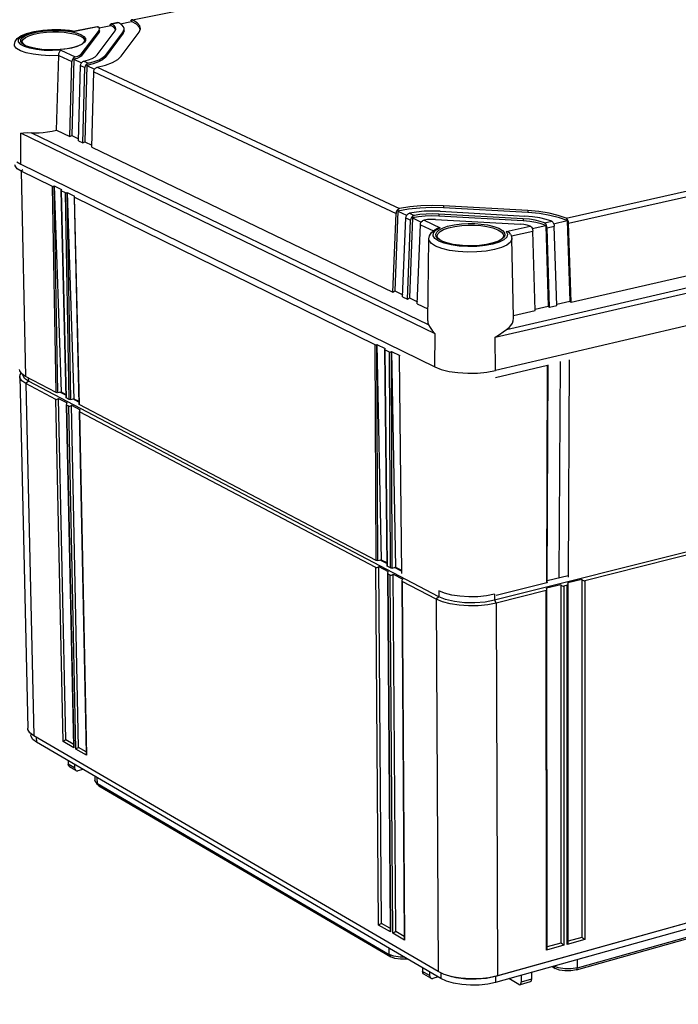
# Model space of a CAD drawing. Extents: x 12 to 202, y 7 to 290.
# Drawn here: x 139 to 170, y 192 to 239 of the extents above; entities that cross this region are included whole.
import ezdxf

# ---------------------------------------------------------------- set-up
doc = ezdxf.new("R2010")
doc.units = 0
doc.header["$LTSCALE"] = 19.36
doc.layers.get('0').update_dxf_attribs({"linetype": 'CONTINUOUS'})
doc.layers.add('EDGEFEAT', color=7, linetype='CONTINUOUS')
doc.styles.get("Standard").update_dxf_attribs({"font": 'ARIAL.TTF'})
doc.dimstyles.new('DIMSTYLE_1', dxfattribs={"dimtxt": 2, "dimasz": 2, "dimexe": 0.18, "dimexo": 0.0625, "dimgap": 0.09, "dimtad": 1, "dimdec": 1, "dimlfac": 5, "dimtxsty": 'STANDARD', "dimblk": '_ARROW_FILLED', "dimblk1": '_ARROW_FILLED', "dimblk2": '_ARROW_FILLED', "dimcen": 0.09, "dimazin": 3, "dimtp": 0.5, "dimtm": 0.5, "dimtfac": 1, "dimtdec": 1, "dimtofl": 0, "dimtmove": 0, "dimatfit": 3, "dimtolj": 1})
doc.dimstyles.new('DIMSTYLE_2', dxfattribs={"dimtxt": 2, "dimasz": 2, "dimexe": 0.18, "dimexo": 0.0625, "dimgap": 0.09, "dimtad": 1, "dimdec": 1, "dimlfac": 5, "dimtxsty": 'STANDARD', "dimblk": '_ARROW_FILLED', "dimblk1": '_ARROW_FILLED', "dimblk2": '_ARROW_FILLED', "dimcen": 0.09, "dimazin": 3, "dimtp": 0.2, "dimtm": 0.2, "dimtfac": 1, "dimtdec": 1, "dimtofl": 0, "dimtmove": 0, "dimatfit": 3, "dimtolj": 1})
doc.dimstyles.new('DIMSTYLE_3', dxfattribs={"dimtxt": 2, "dimasz": 2, "dimexe": 0.18, "dimexo": 0.0625, "dimgap": 0.09, "dimtad": 1, "dimdec": 1, "dimlfac": 5, "dimtxsty": 'STANDARD', "dimblk": '_ARROW_FILLED', "dimblk1": '_ARROW_FILLED', "dimblk2": '_ARROW_FILLED', "dimcen": 0.09, "dimazin": 3, "dimtp": 0.3, "dimtm": 0.3, "dimtfac": 1, "dimtdec": 1, "dimtofl": 0, "dimtmove": 0, "dimatfit": 3, "dimtolj": 1})
doc.dimstyles.new('DIMSTYLE_4', dxfattribs={"dimtxt": 2, "dimasz": 2, "dimexe": 0.18, "dimexo": 0.0625, "dimgap": 0.09, "dimtad": 1, "dimdec": 1, "dimlfac": 5, "dimtxsty": 'STANDARD', "dimblk": '_ARROW_FILLED', "dimblk1": '_ARROW_FILLED', "dimblk2": '_ARROW_FILLED', "dimcen": 0.09, "dimazin": 3, "dimtp": 0.1, "dimtm": 0.1, "dimtfac": 1, "dimtdec": 1, "dimtofl": 0, "dimtmove": 0, "dimatfit": 3, "dimtolj": 1})

# ---------------------------------------------------------------- blocks, each defined once
blk = doc.blocks.new('_ARROW_FILLED')
at = {"color": 0, "linetype": 'BYBLOCK'}
blk.add_solid([(0, 0), (-1, 0.2), (-1, -0.2)], dxfattribs=at)
blk = doc.blocks.new('*D')
at = {"color": 2, "linetype": 'CONTINUOUS'}
for p, q in [((53.5, 238.7), (53.5, 253.475)), ((53.5, 253.475), (53.5, 235.7)), ((57.5, 238.7), (49, 238.7)), ((50, 238.7), (50, 220.05)), ((57.5, 238.7), (52.5, 238.7)), ((53.5, 227.7), (53.5, 235.7)), ((57.5, 232.7), (52.5, 232.7)), ((53.5, 232.7), (53.5, 227.7)), ((53.5, 221.7), (53.5, 226.7)), ((53.5, 226.7), (53.5, 211.55)), ((104.5, 206.7), (104.5, 222.232)), ((104.5, 222.232), (104.5, 204)), ((57.5, 221.7), (52.5, 221.7)), ((50, 201.4), (50, 220.05)), ((96, 217.1), (96, 194.8)), ((98, 216.8), (98, 194.8)), ((53.5, 186.339), (53.5, 211.55)), ((99.55, 206.7), (105.5, 206.7)), ((96.25, 204.3), (96.25, 191.3)), ((97.75, 204.3), (97.75, 191.3)), ((104.5, 196.3), (104.5, 204)), ((57.5, 201.4), (49, 201.4)), ((57.5, 201.4), (52.5, 201.4)), ((53.5, 201.4), (53.5, 186.339)), ((96.572, 201.3), (105.5, 201.3)), ((104.5, 201.3), (104.5, 196.3)), ((96, 195.8), (77.482, 195.8)), ((77.482, 195.8), (97, 195.8)), ((103, 195.8), (97, 195.8)), ((98, 195.8), (103, 195.8)), ((96.25, 192.3), (78.348, 192.3)), ((78.348, 192.3), (97, 192.3)), ((102.75, 192.3), (97, 192.3)), ((97.75, 192.3), (102.75, 192.3)), ((57.5, 140), (42, 140)), ((43, 140), (43, 120)), ((59.5, 138), (45.5, 138)), ((46.5, 138), (46.5, 120)), ((76.15, 135), (49, 135)), ((50, 135), (50, 120)), ((65.5, 132), (52.5, 132)), ((53.5, 132), (53.5, 120)), ((135.8, 110.42), (135.8, 129.023)), ((135.8, 129.023), (135.8, 110)), ((43, 100), (43, 120)), ((46.5, 102), (46.5, 120)), ((50, 105), (50, 120)), ((53.5, 108), (53.5, 120)), ((64, 117.15), (64, 90)), ((94, 117.15), (94, 90)), ((140.5, 110.42), (134.8, 110.42)), ((135.8, 104.58), (135.8, 110)), ((140.5, 109.58), (134.8, 109.58)), ((135.8, 109.58), (135.8, 104.58)), ((65.5, 108), (52.5, 108)), ((144, 107.7), (144, 93.5)), ((144, 107.7), (144, 90)), ((67, 106.5), (67, 93.5)), ((91, 106.5), (91, 93.5)), ((142.4, 106.9), (142.4, 93.5)), ((142.4, 106.746), (142.4, 86.5)), ((178, 106.9), (178, 93.5)), ((178.7, 106.9), (178.7, 93.5)), ((178, 105.611), (178, 86.5)), ((178, 105.611), (178, 90)), ((76.15, 105), (49, 105)), ((59.5, 102), (45.5, 102)), ((61, 100.5), (61, 86.5)), ((97, 100.5), (97, 86.5)), ((57.5, 100), (42, 100)), ((59, 98.5), (59, 83)), ((99, 98.5), (99, 83)), ((67, 94.5), (79, 94.5)), ((91, 94.5), (79, 94.5)), ((142.4, 94.5), (128.78, 94.5)), ((128.78, 94.5), (143.2, 94.5)), ((149, 94.5), (143.2, 94.5)), ((144, 94.5), (149, 94.5)), ((178, 94.5), (173, 94.5)), ((173, 94.5), (178.35, 94.5)), ((195.044, 94.5), (178.35, 94.5)), ((178.7, 94.5), (195.044, 94.5)), ((64, 91), (79, 91)), ((94, 91), (79, 91)), ((144, 91), (161, 91)), ((178, 91), (161, 91)), ((161, 91), (195.029, 91)), ((61, 87.5), (79, 87.5)), ((97, 87.5), (79, 87.5)), ((142.4, 87.5), (160.2, 87.5)), ((178, 87.5), (160.2, 87.5)), ((160.2, 87.5), (194.997, 87.5)), ((59, 84), (79, 84)), ((99, 84), (79, 84))]:
    blk.add_line(p, q, dxfattribs=at)
at = {"color": 2, "linetype": 'CONTINUOUS', "xscale": 2, "yscale": 2, "zscale": 2}
for p, rotation in [((53.5, 238.7), 270), ((50, 238.7), 90), ((53.5, 232.7), 90), ((53.5, 221.7), 270), ((104.5, 206.7), 270), ((50, 201.4), 270), ((53.5, 201.4), 90), ((104.5, 201.3), 90), ((98, 195.8), 180), ((97.75, 192.3), 180), ((43, 140), 90), ((46.5, 138), 90), ((50, 135), 90), ((53.5, 132), 90), ((135.8, 110.42), 270), ((53.5, 108), 270), ((135.8, 109.58), 90), ((50, 105), 270), ((46.5, 102), 270), ((43, 100), 270), ((67, 94.5), 180), ((144, 94.5), 180), ((178.7, 94.5), 180), ((64, 91), 180), ((144, 91), 180), ((61, 87.5), 180), ((142.4, 87.5), 180), ((59, 84), 180)]:
    blk.add_blockref('_ARROW_FILLED', p, dxfattribs=dict(at, rotation=rotation))
for p in [(96, 195.8), (96.25, 192.3), (91, 94.5), (142.4, 94.5), (178, 94.5), (94, 91), (178, 91), (97, 87.5), (178, 87.5), (99, 84)]:
    blk.add_blockref('_ARROW_FILLED', p, dxfattribs=at)
at = {"color": 2, "linetype": 'CONTINUOUS'}
for s, p in [('[1.18]', (53, 246.493)), ('30', (53, 241.386)), ('[7.34]', (49.5, 221.054)), ('[1.06]', (104, 215.251)), ('186.5', (49.5, 212.065)), ('27', (104, 210.143)), ('[4]', (53, 195.328)), ('101.5', (53, 186.339)), ('[0.17]', (135.3, 122.042)), ('[7.87]', (42.5, 119.84)), ('[7.09]', (46, 119.84)), ('[5.91]', (49.5, 119.84)), ('[4.72]', (53, 119.84)), ('%%c4.2', (135.3, 113.494)), ('200', (42.5, 113.178)), ('180', (46, 113.178)), ('150', (49.5, 113.178)), ('120', (53, 113.178))]:
    blk.add_text(s, height=2, rotation=90, dxfattribs=at).set_placement(p)
for s, p in [('%%c10', (77.482, 196.3)), ('[0.39]', (85.257, 196.3)), ('%%c7.5', (78.348, 192.8)), ('[0.3]', (86.896, 192.8)), ('120', (72.178, 95)), ('[4.72]', (78.84, 95)), ('8', (128.78, 95)), ('[0.32]', (132.334, 95)), ('3.5', (182.181, 95)), ('[0.14]', (188.062, 95)), ('150', (72.178, 91.5)), ('[5.91]', (78.84, 91.5)), ('170', (181.386, 91.5)), ('[6.69]', (188.048, 91.5)), ('180', (72.178, 88)), ('[7.09]', (78.84, 88)), ('178', (181.354, 88)), ('[7.01]', (188.015, 88)), ('[7.87]', (78.84, 84.5)), ('200', (72.178, 84.5))]:
    blk.add_text(s, height=2, dxfattribs=at).set_placement(p)

msp = doc.modelspace()

# ---------------------------------------------------------------- linework, layer by layer
at = {"color": 7, "linetype": 'CONTINUOUS'}
for p, q in [((144.102, 239.439), (165.053, 243.685)), ((142.507, 239.053), (143.063, 239.166)), ((143.201, 239.086), (143.063, 239.166)), ((143.283, 238.998), (143.201, 239.086)), ((143.291, 238.969), (143.283, 238.998)), ((143.513, 239.257), (144.058, 239.368)), ((144.472, 238.979), (144.443, 239.074)), ((142.498, 238.949), (141.626, 237.794)), ((142.499, 238.855), (141.628, 237.7)), ((142.4, 237.753), (143.265, 238.908)), ((142.498, 238.949), (142.499, 238.855)), ((142.519, 238.909), (142.499, 238.855)), ((142.519, 238.909), (142.518, 238.949)), ((143.648, 238.888), (142.787, 237.732)), ((143.65, 238.794), (142.788, 237.637)), ((143.561, 237.69), (144.416, 238.847)), ((143.648, 238.888), (143.65, 238.794)), ((141.626, 237.794), (141.628, 237.7)), ((142.787, 237.732), (142.788, 237.637)), ((141.276, 237.545), (141.179, 233.878)), ((141.276, 237.545), (141.648, 237.371)), ((141.908, 237.249), (141.81, 233.575)), ((141.908, 237.249), (142.282, 237.074)), ((164.942, 229.913), (186.623, 234.771)), ((165.063, 229.67), (186.742, 234.537)), ((140.451, 234.14), (141.09, 233.832)), ((141.09, 233.832), (141.179, 233.878)), ((141.179, 233.878), (141.512, 233.718)), ((141.51, 233.63), (141.72, 233.529)), ((141.72, 233.529), (141.81, 233.575)), ((141.81, 233.575), (142.144, 233.414)), ((142.142, 233.326), (156.624, 226.359)), ((138.551, 232.619), (138.739, 232.497)), ((138.739, 232.497), (158.633, 222.758)), ((138.826, 232.234), (138.747, 232.166)), ((138.747, 232.166), (138.967, 222.295)), ((161.535, 224.181), (191.331, 231.086)), ((162.088, 224.56), (190.656, 231.17)), ((159.056, 230.502), (159.056, 230.403)), ((163.108, 230.274), (159.056, 230.502)), ((165.182, 225.863), (186.798, 230.844)), ((156.865, 230.249), (156.717, 226.408)), ((156.865, 230.249), (157.282, 230.053)), ((158.821, 230.108), (158.822, 230.009)), ((162.885, 229.879), (158.821, 230.108)), ((162.885, 229.779), (158.822, 230.009)), ((158.9, 230.24), (162.959, 230.011)), ((163.108, 230.175), (159.056, 230.403)), ((163.108, 230.274), (163.108, 230.175)), ((157.566, 229.92), (157.416, 226.072)), ((157.566, 229.92), (157.986, 229.724)), ((158.664, 229.844), (162.735, 229.614)), ((191.314, 229.554), (161.556, 222.584)), ((162.885, 229.879), (162.885, 229.779)), ((163.314, 229.412), (163.966, 229.558)), ((163.966, 229.558), (164.09, 225.684)), ((164.348, 229.644), (164.997, 229.789)), ((164.997, 229.789), (165.118, 225.921)), ((158.294, 224.979), (158.344, 228.915)), ((162.423, 225.132), (162.344, 228.929)), ((156.624, 226.359), (156.717, 226.408)), ((156.717, 226.408), (157.094, 226.227)), ((157.09, 226.135), (157.324, 226.023)), ((157.324, 226.023), (157.416, 226.072)), ((157.416, 226.072), (157.796, 225.889)), ((157.792, 225.798), (158.301, 225.553)), ((164.494, 225.777), (165.118, 225.921)), ((165.118, 225.921), (165.182, 225.863)), ((162.421, 225.226), (163.466, 225.467)), ((163.464, 225.54), (164.09, 225.684)), ((164.09, 225.684), (164.154, 225.626)), ((164.154, 225.626), (164.497, 225.705)), ((138.684, 222.292), (139.066, 205.397)), ((138.967, 222.295), (138.781, 222.424)), ((138.904, 222.207), (138.828, 222.375)), ((139.097, 222.066), (138.904, 222.207)), ((139.097, 222.066), (138.975, 221.959)), ((138.975, 221.959), (139.353, 205.031)), ((139.094, 222.229), (139.097, 222.066)), ((158.822, 211.71), (139.097, 222.066)), ((140.897, 221.395), (140.611, 221.545)), ((140.668, 221.558), (140.896, 221.438)), ((141.522, 221.068), (141.235, 221.218)), ((141.291, 221.231), (141.521, 221.111)), ((190.982, 218.948), (161.5, 211.54)), ((156.333, 213.305), (156.004, 213.478)), ((156.062, 213.492), (156.333, 213.35)), ((157.027, 212.942), (156.695, 213.116)), ((156.753, 213.13), (157.026, 212.987)), ((165.046, 212.721), (164.044, 212.47)), ((158.822, 211.71), (158.694, 211.594)), ((158.694, 211.594), (158.791, 193.692)), ((158.821, 212.002), (158.822, 211.71)), ((161.499, 211.831), (161.5, 211.54)), ((161.5, 211.54), (161.589, 211.409)), ((161.589, 211.409), (161.642, 193.49)), ((139.353, 205.031), (139.169, 205.173)), ((139.216, 205.137), (139.217, 205.057)), ((158.791, 193.692), (139.353, 205.031)), ((139.478, 204.958), (139.483, 204.718)), ((139.483, 204.718), (139.313, 204.849)), ((158.921, 193.363), (139.483, 204.718)), ((142.288, 203.08), (142.296, 202.88)), ((190.594, 201.568), (161.555, 193.459)), ((190.588, 201.296), (161.556, 193.176)), ((190.687, 201.6), (161.642, 193.49)), ((159.091, 193.554), (158.791, 193.692)), ((158.919, 193.633), (158.921, 193.363)), ((159.147, 193.534), (159.091, 193.554)), ((161.642, 193.49), (161.555, 193.459)), ((161.555, 193.459), (161.556, 193.176))]:
    msp.add_line(p, q, dxfattribs=at)
for points in [[(144.443, 239.074), (144.3, 239.227), (144.058, 239.368)], [(143.698, 238.927), (143.698, 238.909), (143.65, 238.794)], [(141.628, 237.7), (141.556, 237.64), (141.436, 237.587), (141.276, 237.545)], [(142.788, 237.637), (142.665, 237.524), (142.472, 237.419), (142.217, 237.326), (141.908, 237.249)], [(138.747, 232.166), (138.559, 232.287), (138.464, 232.42), (138.454, 232.479)], [(159.056, 230.403), (158.486, 230.417), (157.916, 230.395), (157.369, 230.338), (156.865, 230.249)], [(158.822, 230.009), (158.495, 230.017), (158.169, 230.004), (157.855, 229.972), (157.566, 229.92)], [(164.997, 229.789), (164.623, 229.929), (164.172, 230.043), (163.661, 230.125), (163.108, 230.175)], [(163.966, 229.558), (163.752, 229.638), (163.494, 229.703), (163.201, 229.751), (162.885, 229.779)], [(138.781, 222.424), (138.687, 222.566), (138.677, 222.628)], [(138.684, 222.292), (138.698, 222.376), (138.757, 222.46)], [(158.633, 222.758), (158.939, 222.639), (159.319, 222.546), (159.749, 222.485), (160.215, 222.457), (160.684, 222.465), (161.141, 222.508), (161.556, 222.584)], [(138.975, 221.959), (138.788, 222.088), (138.695, 222.23), (138.684, 222.292)], [(161.589, 211.409), (161.177, 211.329), (160.727, 211.283), (160.26, 211.275), (159.801, 211.304), (159.373, 211.369), (158.997, 211.468), (158.694, 211.594)], [(161.499, 211.831), (161.118, 211.757), (160.702, 211.715), (160.27, 211.707), (159.845, 211.734), (159.449, 211.795), (159.102, 211.885), (158.821, 212.002)], [(161.5, 211.54), (161.052, 211.456), (160.559, 211.417), (160.056, 211.424), (159.578, 211.479), (159.157, 211.577), (158.822, 211.71)], [(139.169, 205.173), (139.076, 205.328), (139.066, 205.397)], [(139.313, 204.849), (139.227, 204.993), (139.218, 205.057)], [(161.556, 193.176), (161.181, 193.095), (160.771, 193.049), (160.346, 193.04), (159.929, 193.07), (159.539, 193.136), (159.197, 193.236), (158.921, 193.363)], [(161.642, 193.49), (161.237, 193.402), (160.793, 193.352), (160.334, 193.343), (159.882, 193.375), (159.46, 193.446), (159.147, 193.534)], [(161.555, 193.459), (161.114, 193.367), (160.629, 193.324), (160.134, 193.333), (159.663, 193.392), (159.248, 193.5)]]:
    msp.add_lwpolyline(points, dxfattribs=at)
at = {"layer": 'EDGEFEAT', "color": 7, "linetype": 'CONTINUOUS'}
for p, q in [((142.44, 239.102), (141.335, 238.879)), ((142.408, 239.108), (141.339, 238.892)), ((142.426, 239.108), (142.44, 239.102)), ((142.497, 239.054), (142.44, 239.102)), ((142.517, 239.003), (142.497, 239.054)), ((142.498, 238.949), (142.517, 239.003)), ((143.033, 239.214), (143.014, 239.168)), ((143.062, 239.24), (143.033, 239.214)), ((143.072, 239.243), (143.062, 239.24)), ((143.062, 239.24), (143.063, 239.166)), ((143.106, 239.237), (143.091, 239.243)), ((143.404, 239.31), (143.104, 239.249)), ((143.439, 239.305), (143.106, 239.237)), ((143.221, 239.161), (143.106, 239.237)), ((143.302, 238.994), (143.303, 239.015)), ((143.423, 239.31), (143.439, 239.305)), ((144.028, 239.415), (144.009, 239.37)), ((144.056, 239.441), (144.028, 239.415)), ((144.067, 239.445), (144.056, 239.441)), ((144.056, 239.441), (144.058, 239.368)), ((144.102, 239.439), (144.086, 239.445)), ((144.416, 238.847), (144.481, 239.001)), ((144.481, 239.001), (144.483, 239.032)), ((141.098, 238.807), (141.361, 238.747)), ((141.129, 238.877), (141.403, 238.815)), ((141.34, 238.892), (141.335, 238.879)), ((141.361, 238.747), (141.569, 238.672)), ((141.403, 238.815), (141.618, 238.738)), ((143.265, 238.908), (143.302, 238.994)), ((138.907, 238.161), (138.726, 238.263)), ((138.793, 238.381), (138.793, 238.383)), ((138.793, 238.381), (138.811, 238.329)), ((138.811, 238.329), (138.889, 238.254)), ((138.965, 238.199), (138.818, 238.29)), ((138.889, 238.254), (138.991, 238.196)), ((139.167, 238.076), (138.907, 238.161)), ((139.179, 238.121), (138.965, 238.199)), ((140.451, 234.14), (140.557, 237.728)), ((140.558, 237.735), (140.557, 237.728)), ((140.558, 237.735), (141.185, 237.441)), ((140.651, 237.981), (141.347, 237.656)), ((141.274, 237.619), (141.276, 237.545)), ((141.09, 233.832), (141.185, 237.441)), ((141.51, 233.63), (141.606, 237.244)), ((141.606, 237.244), (141.817, 237.145)), ((141.649, 237.373), (141.695, 237.422)), ((141.72, 233.529), (141.817, 237.145)), ((141.744, 237.45), (141.769, 237.458)), ((141.769, 237.458), (141.981, 237.36)), ((141.907, 237.323), (141.908, 237.249)), ((142.283, 237.076), (142.33, 237.125)), ((142.379, 237.154), (142.404, 237.162)), ((142.404, 237.162), (156.942, 230.365)), ((142.142, 233.326), (142.24, 236.947)), ((142.24, 236.947), (156.77, 230.139)), ((138.739, 232.497), (138.729, 234)), ((158.648, 224.35), (138.729, 234)), ((158.338, 224.78), (139.234, 234.017)), ((140.251, 231.427), (138.747, 232.166)), ((140.431, 221.527), (140.251, 231.427)), ((140.332, 231.455), (140.668, 221.558)), ((140.512, 221.522), (140.332, 231.455)), ((140.332, 231.455), (140.692, 231.279)), ((140.665, 231.234), (140.9, 221.287)), ((140.665, 231.234), (140.674, 231.22)), ((140.674, 231.22), (140.909, 221.277)), ((140.879, 231.119), (140.674, 231.22)), ((141.054, 221.2), (140.879, 231.119)), ((140.961, 231.147), (141.291, 221.231)), ((141.136, 221.195), (140.961, 231.147)), ((140.961, 231.147), (141.322, 230.97)), ((141.295, 230.925), (141.525, 220.959)), ((141.295, 230.925), (141.304, 230.911)), ((141.304, 230.911), (141.534, 220.949)), ((155.766, 223.814), (141.304, 230.911)), ((156.624, 226.359), (156.77, 230.139)), ((156.864, 230.327), (156.865, 230.249)), ((157.283, 230.056), (157.332, 230.108)), ((157.411, 230.146), (157.645, 230.036)), ((157.09, 226.135), (157.237, 229.92)), ((157.237, 229.92), (157.472, 229.81)), ((157.324, 226.023), (157.472, 229.81)), ((157.566, 229.998), (157.566, 229.92)), ((157.792, 225.798), (157.941, 229.59)), ((157.941, 229.59), (158.571, 229.295)), ((157.987, 229.726), (158.036, 229.779)), ((158.117, 229.816), (158.898, 229.45)), ((163.909, 229.682), (164.254, 229.759)), ((163.965, 229.636), (163.966, 229.558)), ((164.366, 229.588), (164.376, 229.516)), ((164.997, 229.868), (164.997, 229.789)), ((165.182, 225.863), (165.063, 229.67)), ((158.691, 229.331), (158.898, 229.45)), ((162.072, 229.27), (163.218, 229.527)), ((162.279, 229.143), (162.313, 229.077)), ((162.313, 229.077), (162.344, 228.93)), ((162.317, 229.054), (163.342, 229.284)), ((163.332, 229.356), (163.342, 229.284)), ((163.466, 225.467), (163.342, 229.284)), ((164.032, 229.439), (164.376, 229.516)), ((164.154, 225.626), (164.032, 229.439)), ((164.497, 225.705), (164.376, 229.516)), ((158.74, 229.046), (158.74, 229.048)), ((158.965, 228.809), (158.793, 228.913)), ((159.084, 228.702), (158.821, 228.807)), ((158.869, 228.876), (158.992, 228.807)), ((159.206, 228.719), (158.965, 228.809)), ((158.633, 222.758), (158.648, 224.35)), ((161.556, 222.584), (161.535, 224.181)), ((155.816, 213.458), (155.766, 223.814)), ((155.852, 223.843), (156.062, 213.492)), ((155.902, 213.453), (155.852, 223.843)), ((155.852, 223.843), (156.252, 223.647)), ((156.224, 223.601), (156.335, 213.193)), ((156.235, 223.583), (156.345, 213.181)), ((156.463, 223.472), (156.235, 223.583)), ((156.507, 213.096), (156.463, 223.472)), ((156.55, 223.501), (156.753, 213.13)), ((156.593, 213.091), (156.55, 223.501)), ((156.55, 223.501), (156.951, 223.304)), ((156.923, 223.258), (157.028, 212.829)), ((164.662, 223.021), (164.602, 212.634)), ((165.064, 212.65), (165.113, 223.092)), ((164.056, 222.819), (161.557, 222.232)), ((164.017, 212.375), (164.056, 222.819)), ((164.043, 212.394), (164.083, 222.851)), ((140.431, 221.527), (138.967, 222.295)), ((140.418, 221.2), (138.975, 221.959)), ((140.512, 221.522), (140.668, 221.558)), ((140.765, 204.75), (140.418, 221.2)), ((140.896, 204.83), (140.552, 221.245)), ((140.552, 221.245), (140.967, 221.027)), ((140.909, 221.277), (140.9, 221.287)), ((141.054, 221.2), (140.909, 221.277)), ((141.136, 221.195), (141.291, 221.231)), ((140.922, 220.927), (141.261, 204.517)), ((140.936, 220.928), (141.277, 204.452)), ((141.04, 220.873), (140.936, 220.928)), ((141.38, 204.392), (141.04, 220.873)), ((141.511, 204.473), (141.175, 220.918)), ((141.175, 220.918), (141.592, 220.699)), ((141.534, 220.949), (141.525, 220.959)), ((155.816, 213.458), (141.534, 220.949)), ((141.547, 220.599), (141.878, 204.158)), ((141.562, 220.599), (141.894, 204.093)), ((155.796, 213.117), (141.562, 220.599)), ((187.14, 217.836), (165.851, 212.481)), ((155.902, 213.453), (156.062, 213.492)), ((155.933, 195.93), (155.796, 213.117)), ((156.073, 196.013), (155.938, 213.164)), ((155.938, 213.164), (156.399, 212.922)), ((156.507, 213.096), (156.345, 213.181)), ((156.593, 213.091), (156.753, 213.13)), ((156.354, 212.815), (156.482, 195.674)), ((156.486, 212.754), (156.371, 212.815)), ((156.371, 212.815), (156.499, 195.6)), ((156.613, 195.534), (156.486, 212.754)), ((156.754, 195.618), (156.629, 212.801)), ((156.629, 212.801), (157.092, 212.558)), ((165.707, 212.546), (165.029, 212.376)), ((165.707, 212.546), (165.697, 195.34)), ((157.047, 212.45), (157.165, 195.277)), ((158.694, 211.594), (157.064, 212.45)), ((157.064, 212.45), (157.183, 195.203)), ((164.017, 212.375), (161.588, 211.766)), ((164.689, 212.29), (164.009, 212.119)), ((164.026, 212.082), (164.009, 212.119)), ((164.027, 212.066), (164.026, 212.082)), ((164.689, 212.29), (164.694, 195.061)), ((165.004, 212.268), (164.834, 212.225)), ((164.834, 212.225), (164.836, 194.958)), ((165.003, 195.004), (165.004, 212.268)), ((165.046, 212.339), (165.029, 212.376)), ((165.048, 212.322), (165.046, 212.339)), ((165.047, 195.113), (165.048, 212.268)), ((165.851, 212.481), (165.839, 195.237)), ((163.983, 212.011), (161.589, 211.409)), ((163.998, 194.724), (163.983, 212.011)), ((164.042, 194.834), (164.027, 212.011)), ((141.277, 204.452), (140.765, 204.75)), ((141.259, 204.619), (140.896, 204.83)), ((141.876, 204.261), (141.511, 204.473)), ((141.894, 204.093), (141.38, 204.392)), ((141.007, 203.828), (141.015, 203.658)), ((141.313, 203.484), (141.015, 203.658)), ((141.377, 203.363), (141.082, 203.536)), ((141.308, 203.652), (141.313, 203.484)), ((141.717, 203.413), (141.478, 203.352)), ((142.415, 202.73), (142.32, 202.812)), ((142.32, 202.812), (142.4, 202.695)), ((142.485, 202.622), (142.4, 202.696)), ((142.415, 202.73), (142.404, 203.012)), ((142.415, 202.73), (156.448, 194.519)), ((142.485, 202.622), (142.415, 202.73)), ((142.485, 202.622), (156.518, 194.408)), ((165.488, 193.881), (186.431, 199.752)), ((165.44, 193.778), (186.379, 199.65)), ((156.499, 195.6), (155.933, 195.93)), ((156.481, 195.776), (156.073, 196.013)), ((157.183, 195.203), (156.613, 195.534)), ((157.164, 195.379), (156.754, 195.618)), ((164.694, 195.061), (164.042, 194.88)), ((165.839, 195.237), (165.003, 195.004)), ((165.697, 195.34), (165.047, 195.16)), ((156.448, 194.519), (156.441, 194.812)), ((156.673, 194.431), (156.448, 194.519)), ((156.518, 194.408), (156.448, 194.519)), ((164.836, 194.958), (163.998, 194.724)), ((165.488, 193.881), (165.493, 194.277)), ((158.04, 193.878), (158.046, 193.7)), ((158.379, 193.505), (158.046, 193.7)), ((158.443, 193.379), (158.113, 193.573)), ((158.377, 193.681), (158.379, 193.505)), ((163.29, 193.661), (163.281, 193.329)), ((164.271, 193.936), (164.42, 193.85)), ((164.581, 193.873), (164.352, 193.961)), ((164.42, 193.85), (164.352, 193.961)), ((165.44, 193.778), (165.488, 193.881)), ((158.793, 193.438), (158.547, 193.369)), ((162.679, 193.076), (162.196, 193.355)), ((163.217, 193.202), (162.734, 193.066)), ((162.79, 193.522), (162.792, 193.192)), ((163.281, 193.329), (162.792, 193.192))]:
    msp.add_line(p, q, dxfattribs=at)
for points in [[(142.408, 239.108), (142.412, 239.109), (142.426, 239.108)], [(143.091, 239.243), (143.076, 239.244), (143.072, 239.243)], [(143.303, 239.015), (143.288, 239.079), (143.221, 239.161)], [(143.404, 239.31), (143.408, 239.311), (143.423, 239.31)], [(143.697, 239.021), (143.675, 239.104), (143.588, 239.209), (143.439, 239.305)], [(143.648, 238.888), (143.695, 238.996), (143.697, 239.021)], [(144.086, 239.445), (144.071, 239.445), (144.067, 239.445)], [(144.483, 239.032), (144.449, 239.155), (144.321, 239.303), (144.102, 239.439)], [(138.424, 238.251), (138.458, 238.404), (138.567, 238.551), (138.743, 238.675), (139.009, 238.789), (139.376, 238.886), (139.796, 238.949), (140.228, 238.978)], [(138.724, 238.264), (138.63, 238.378), (138.628, 238.497), (138.72, 238.614), (138.899, 238.723), (139.155, 238.818), (139.475, 238.893), (139.84, 238.944), (140.23, 238.969)], [(138.818, 238.29), (138.741, 238.393), (138.74, 238.49), (138.798, 238.578), (138.909, 238.661), (139.079, 238.742), (139.322, 238.818), (139.631, 238.881), (139.958, 238.92), (140.268, 238.936), (140.562, 238.933), (140.846, 238.915), (141.129, 238.877)], [(138.793, 238.383), (138.8, 238.434), (138.857, 238.519), (138.963, 238.599), (139.126, 238.676), (139.36, 238.75), (139.657, 238.81), (139.972, 238.847), (140.27, 238.863), (140.552, 238.861), (140.825, 238.843), (141.098, 238.807)], [(140.228, 238.978), (140.657, 238.974), (141.071, 238.937), (141.34, 238.892)], [(140.23, 238.969), (140.624, 238.966), (141, 238.935), (141.335, 238.879)], [(141.569, 238.672), (141.712, 238.585), (141.788, 238.486), (141.797, 238.436)], [(141.618, 238.738), (141.766, 238.648), (141.846, 238.545), (141.848, 238.448), (141.792, 238.36), (141.683, 238.276)], [(140.557, 237.728), (140.13, 237.718), (139.711, 237.737), (139.321, 237.785), (138.984, 237.859), (138.715, 237.954), (138.529, 238.066), (138.435, 238.19), (138.424, 238.25)], [(138.992, 238.196), (139.154, 238.134), (139.429, 238.067), (139.756, 238.022), (140.115, 238.002), (140.486, 238.008)], [(140.651, 237.981), (140.256, 237.963), (139.862, 237.974), (139.492, 238.012), (139.167, 238.076)], [(141.683, 238.276), (141.514, 238.195), (141.271, 238.118), (140.961, 238.055), (140.632, 238.015), (140.32, 237.999), (140.025, 238.001), (139.739, 238.02), (139.454, 238.058), (139.179, 238.121)], [(140.486, 238.008), (140.849, 238.041), (141.18, 238.1), (141.458, 238.18), (141.66, 238.274), (141.77, 238.367), (141.797, 238.436)], [(140.558, 237.735), (140.567, 237.819), (140.589, 237.892), (140.619, 237.947), (140.651, 237.981)], [(141.274, 237.619), (141.228, 237.57), (141.197, 237.508), (141.185, 237.441)], [(141.347, 237.656), (141.322, 237.648), (141.298, 237.635), (141.274, 237.619)], [(141.347, 237.656), (141.472, 237.696), (141.567, 237.743), (141.626, 237.794)], [(141.769, 237.458), (141.989, 237.519), (142.171, 237.589), (142.31, 237.668), (142.4, 237.753)], [(141.981, 237.36), (142.262, 237.435), (142.496, 237.525), (142.672, 237.625), (142.787, 237.732)], [(142.404, 237.162), (142.809, 237.268), (143.144, 237.395), (143.398, 237.538), (143.561, 237.69)], [(141.606, 237.244), (141.618, 237.311), (141.649, 237.373)], [(141.695, 237.422), (141.719, 237.438), (141.744, 237.45)], [(141.907, 237.323), (141.86, 237.274), (141.829, 237.212), (141.817, 237.145)], [(141.981, 237.36), (141.955, 237.352), (141.93, 237.34), (141.907, 237.323)], [(142.33, 237.125), (142.354, 237.142), (142.379, 237.154)], [(142.24, 236.947), (142.252, 237.014), (142.283, 237.076)], [(138.729, 234), (138.871, 234.013), (139.039, 234.023), (139.234, 234.017)], [(139.234, 234.017), (139.417, 234.008), (139.611, 234.011), (139.815, 234.026), (140.024, 234.052), (140.237, 234.09), (140.451, 234.14)], [(140.251, 231.427), (140.272, 231.425), (140.302, 231.435), (140.332, 231.455)], [(140.692, 231.279), (140.671, 231.254), (140.665, 231.234)], [(140.879, 231.119), (140.9, 231.117), (140.93, 231.127), (140.961, 231.147)], [(141.322, 230.97), (141.301, 230.945), (141.295, 230.925)], [(159.056, 230.502), (158.508, 230.516), (157.961, 230.497), (157.432, 230.446), (156.942, 230.365)], [(156.864, 230.327), (156.816, 230.275), (156.783, 230.209), (156.77, 230.139)], [(156.942, 230.365), (156.915, 230.356), (156.889, 230.344), (156.864, 230.327)], [(157.237, 229.92), (157.251, 229.99), (157.283, 230.056)], [(157.332, 230.108), (157.357, 230.125), (157.383, 230.138), (157.411, 230.146)], [(158.9, 230.24), (158.514, 230.25), (158.129, 230.237), (157.757, 230.202), (157.411, 230.146)], [(157.645, 230.036), (157.618, 230.028), (157.591, 230.015), (157.566, 229.998)], [(158.821, 230.108), (158.518, 230.116), (158.214, 230.107), (157.919, 230.079), (157.645, 230.036)], [(164.254, 229.759), (163.991, 229.85), (163.681, 229.924), (163.333, 229.978), (162.959, 230.011)], [(164.942, 229.913), (164.572, 230.043), (164.132, 230.15), (163.639, 230.227), (163.108, 230.274)], [(157.566, 229.998), (157.518, 229.946), (157.485, 229.881), (157.472, 229.81)], [(157.941, 229.59), (157.955, 229.661), (157.987, 229.726)], [(158.036, 229.779), (158.061, 229.796), (158.088, 229.808), (158.117, 229.816)], [(158.664, 229.844), (158.477, 229.848), (158.291, 229.838), (158.117, 229.816)], [(158.833, 229.337), (159.001, 229.429), (159.249, 229.516), (159.57, 229.588), (159.913, 229.632), (160.242, 229.65), (160.556, 229.648), (160.863, 229.627), (161.171, 229.584), (161.474, 229.513), (161.716, 229.424)], [(158.89, 229.27), (159.053, 229.359), (159.291, 229.443), (159.599, 229.512), (159.929, 229.554), (160.245, 229.572), (160.547, 229.569), (160.842, 229.549), (161.139, 229.508), (161.43, 229.44), (161.664, 229.354)], [(163.218, 229.527), (163.079, 229.567), (162.916, 229.597), (162.735, 229.614)], [(163.909, 229.682), (163.7, 229.753), (163.454, 229.81), (163.179, 229.853), (162.885, 229.879)], [(163.965, 229.636), (163.948, 229.656), (163.929, 229.671), (163.909, 229.682)], [(164.032, 229.439), (164.022, 229.511), (163.999, 229.579), (163.965, 229.636)], [(164.254, 229.759), (164.274, 229.748), (164.292, 229.733), (164.31, 229.714)], [(164.31, 229.714), (164.343, 229.657), (164.366, 229.588)], [(164.997, 229.868), (164.98, 229.887), (164.961, 229.902), (164.942, 229.913)], [(165.063, 229.67), (165.054, 229.742), (165.031, 229.811), (164.997, 229.868)], [(158.344, 228.915), (158.372, 229.057), (158.478, 229.221)], [(158.478, 229.221), (158.647, 229.356), (158.766, 229.421)], [(158.559, 229.064), (158.576, 229.2), (158.691, 229.331)], [(158.821, 228.807), (158.642, 228.93), (158.559, 229.064)], [(158.793, 228.913), (158.694, 229.031), (158.679, 229.141), (158.727, 229.242), (158.833, 229.337)], [(158.74, 229.048), (158.742, 229.082), (158.789, 229.179), (158.89, 229.27)], [(158.766, 229.421), (158.812, 229.438), (158.898, 229.45)], [(158.992, 228.806), (159.193, 228.73), (159.526, 228.65), (159.917, 228.599), (160.338, 228.582), (160.76, 228.601), (161.153, 228.654), (161.489, 228.736), (161.745, 228.841), (161.9, 228.956), (161.947, 229.06)], [(161.664, 229.354), (161.831, 229.255), (161.928, 229.141), (161.947, 229.06)], [(161.716, 229.424), (161.889, 229.321), (161.99, 229.204), (162.008, 229.094), (161.962, 228.993), (161.858, 228.897)], [(162.072, 229.27), (162.132, 229.136), (162.093, 229)], [(162.279, 229.143), (162.227, 229.204), (162.152, 229.249), (162.072, 229.27)], [(163.218, 229.527), (163.239, 229.516), (163.258, 229.501), (163.276, 229.482)], [(163.276, 229.482), (163.309, 229.425), (163.332, 229.356)], [(162.344, 228.929), (162.342, 228.899), (162.272, 228.754), (162.101, 228.617), (161.839, 228.496), (161.499, 228.396), (161.099, 228.324), (160.658, 228.283), (160.202, 228.275), (159.753, 228.301), (159.334, 228.359), (158.969, 228.446), (158.676, 228.558), (158.469, 228.688), (158.36, 228.83), (158.344, 228.915)], [(158.74, 229.046), (158.767, 228.972), (158.869, 228.876)], [(162.093, 229), (161.955, 228.871), (161.727, 228.755), (161.421, 228.659), (161.055, 228.589), (160.648, 228.549), (160.224, 228.54), (159.806, 228.564), (159.419, 228.619), (159.084, 228.702)], [(161.858, 228.897), (161.691, 228.804), (161.443, 228.716), (161.122, 228.644), (160.777, 228.599), (160.445, 228.58), (160.129, 228.583), (159.82, 228.604), (159.51, 228.648), (159.206, 228.719)], [(158.294, 224.979), (158.303, 224.881), (158.338, 224.78)], [(162.088, 224.56), (162.204, 224.653), (162.296, 224.755), (162.364, 224.864), (162.406, 224.98), (162.422, 225.1), (162.423, 225.132)], [(158.338, 224.78), (158.412, 224.65), (158.516, 224.502), (158.648, 224.35)], [(161.535, 224.181), (161.74, 224.313), (161.926, 224.444), (162.088, 224.56)], [(155.766, 223.814), (155.789, 223.811), (155.82, 223.821), (155.852, 223.843)], [(156.252, 223.647), (156.23, 223.62), (156.224, 223.601)], [(156.224, 223.601), (156.225, 223.597), (156.235, 223.583)], [(156.463, 223.472), (156.486, 223.469), (156.517, 223.479), (156.55, 223.501)], [(156.951, 223.304), (156.929, 223.277), (156.923, 223.258)], [(164.056, 222.819), (164.076, 222.831), (164.083, 222.851)], [(140.512, 221.522), (140.483, 221.519), (140.453, 221.521), (140.431, 221.527)], [(140.418, 221.2), (140.442, 221.195), (140.475, 221.201), (140.514, 221.218), (140.552, 221.245)], [(140.967, 221.027), (140.938, 220.995), (140.923, 220.966), (140.921, 220.952)], [(141.136, 221.195), (141.106, 221.192), (141.077, 221.194), (141.054, 221.2)], [(140.921, 220.952), (140.923, 220.942), (140.936, 220.928)], [(141.04, 220.873), (141.065, 220.868), (141.098, 220.874), (141.137, 220.891), (141.175, 220.918)], [(141.592, 220.699), (141.563, 220.667), (141.548, 220.637), (141.546, 220.624)], [(141.546, 220.624), (141.548, 220.614), (141.562, 220.599)], [(155.902, 213.453), (155.871, 213.449), (155.84, 213.451), (155.816, 213.458)], [(155.796, 213.117), (155.822, 213.111), (155.858, 213.117), (155.899, 213.135), (155.938, 213.164)], [(156.345, 213.181), (156.335, 213.191), (156.335, 213.193)], [(156.593, 213.091), (156.562, 213.087), (156.531, 213.089), (156.507, 213.096)], [(156.399, 212.922), (156.369, 212.888), (156.355, 212.856), (156.353, 212.845)], [(156.353, 212.845), (156.356, 212.831), (156.371, 212.815)], [(156.486, 212.754), (156.513, 212.748), (156.549, 212.754), (156.59, 212.772), (156.629, 212.801)], [(157.092, 212.558), (157.062, 212.524), (157.048, 212.492), (157.046, 212.48)], [(165.707, 212.546), (165.739, 212.513), (165.777, 212.49), (165.817, 212.479), (165.851, 212.481)], [(157.046, 212.48), (157.049, 212.467), (157.064, 212.45)], [(163.983, 212.011), (164.01, 212.025), (164.025, 212.05), (164.027, 212.066)], [(164.043, 212.394), (164.038, 212.384), (164.017, 212.375)], [(164.689, 212.29), (164.721, 212.257), (164.759, 212.234), (164.799, 212.223), (164.834, 212.225)], [(165.004, 212.268), (165.03, 212.282), (165.046, 212.306), (165.048, 212.322)], [(140.765, 204.75), (140.786, 204.77), (140.815, 204.793), (140.853, 204.814), (140.896, 204.83)], [(141.277, 204.452), (141.264, 204.492), (141.261, 204.517)], [(141.38, 204.392), (141.4, 204.413), (141.43, 204.435), (141.468, 204.457), (141.511, 204.473)], [(141.894, 204.093), (141.881, 204.134), (141.878, 204.159)], [(141.082, 203.536), (141.068, 203.546), (141.031, 203.594), (141.015, 203.658)], [(141.313, 203.484), (141.327, 203.421), (141.363, 203.373), (141.377, 203.364)], [(141.377, 203.364), (141.416, 203.349), (141.478, 203.352)], [(142.32, 202.812), (142.307, 202.836), (142.296, 202.88)], [(155.933, 195.93), (155.955, 195.951), (155.988, 195.974), (156.028, 195.996), (156.073, 196.013)], [(156.499, 195.6), (156.485, 195.643), (156.482, 195.674)], [(156.613, 195.534), (156.636, 195.555), (156.669, 195.578), (156.709, 195.601), (156.754, 195.618)], [(157.183, 195.203), (157.168, 195.246), (157.165, 195.277)], [(164.836, 194.958), (164.806, 194.982), (164.769, 195.01), (164.73, 195.038), (164.694, 195.061)], [(165.003, 195.004), (165.028, 195.044), (165.043, 195.087), (165.047, 195.114)], [(165.839, 195.237), (165.808, 195.261), (165.772, 195.289), (165.733, 195.317), (165.697, 195.34)], [(163.998, 194.724), (164.022, 194.764), (164.038, 194.807), (164.042, 194.834)], [(157.319, 194.299), (157.269, 194.29), (156.984, 194.288), (156.72, 194.329), (156.518, 194.408)], [(157.168, 194.387), (156.967, 194.385), (156.673, 194.431)], [(158.113, 193.573), (158.098, 193.583), (158.06, 193.633), (158.046, 193.7)], [(165.44, 193.778), (165.178, 193.732), (164.893, 193.729), (164.626, 193.771), (164.42, 193.85)], [(165.488, 193.881), (165.197, 193.83), (164.878, 193.827), (164.581, 193.873)], [(158.379, 193.505), (158.392, 193.438), (158.429, 193.389), (158.443, 193.38)], [(158.443, 193.38), (158.483, 193.365), (158.547, 193.369)], [(162.734, 193.066), (162.76, 193.082), (162.784, 193.127), (162.792, 193.192)], [(163.281, 193.329), (163.271, 193.263), (163.245, 193.218), (163.217, 193.202)], [(162.679, 193.076), (162.723, 193.064), (162.734, 193.066)]]:
    msp.add_lwpolyline(points, dxfattribs=at)

# ---------------------------------------------------------------- dimensions: what is measured, and where the dimension line sits
at = {"color": 2, "linetype": 'CONTINUOUS'}
for base, p1, p2, angle, dimstyle, middle in [((50, 201.4), (57.5, 238.7), (57.5, 201.4), 270, 'DIMSTYLE_1', (48.5, 220.05)), ((53.5, 232.7), (57.5, 238.7), (57.5, 232.7), 270, 'DIMSTYLE_2', (52, 247.43)), ((53.5, 201.4), (57.5, 221.7), (57.5, 201.4), 270, 'DIMSTYLE_3', (52, 192.383)), ((43, 100), (57.5, 140), (57.5, 100), 270, 'DIMSTYLE_1', (41.5, 120)), ((104.5, 201.3), (99.55, 206.7), (96.572, 201.3), 270, 'DIMSTYLE_2', (103, 216.188)), ((53.5, 108), (65.5, 132), (65.5, 108), 270, 'DIMSTYLE_3', (52, 120)), ((142.4, 87.5), (178, 105.611), (142.4, 106.746), 180, 'DIMSTYLE_1', (188.175, 89)), ((144, 91), (178, 105.611), (144, 107.7), 180, 'DIMSTYLE_1', (188.208, 92.5)), ((64, 91), (94, 117.15), (64, 117.15), 180, 'DIMSTYLE_1', (79, 92.5)), ((50, 135), (76.15, 105), (76.15, 135), 90, 'DIMSTYLE_1', (48.5, 120)), ((46.5, 138), (59.5, 102), (59.5, 138), 90, 'DIMSTYLE_1', (45, 120))]:
    dim = msp.add_linear_dim(base=base, p1=p1, p2=p2, angle=angle, dimstyle=dimstyle, dxfattribs=at)
    dim.commit()
    dim.dimension.update_dxf_attribs({"geometry": '*D', "text_midpoint": middle, "dimtype": 160})
for base, p1, p2, dimstyle, middle in [((99, 84), (59, 98.5), (99, 98.5), 'DIMSTYLE_1', (79, 85.5)), ((91, 94.5), (67, 106.5), (91, 106.5), 'DIMSTYLE_3', (79, 96)), ((178.7, 94.5), (178, 106.9), (178.7, 106.9), 'DIMSTYLE_4', (188.612, 96)), ((144, 94.5), (142.4, 106.9), (144, 107.7), 'DIMSTYLE_2', (134.048, 96)), ((97, 87.5), (61, 100.5), (97, 100.5), 'DIMSTYLE_1', (79, 89))]:
    dim = msp.add_linear_dim(base=base, p1=p1, p2=p2, dimstyle=dimstyle, dxfattribs=at)
    dim.commit()
    dim.dimension.update_dxf_attribs({"geometry": '*D', "text_midpoint": middle, "dimtype": 160})
for base, p1, p2, middle in [((97.75, 192.3), (96.25, 204.3), (97.75, 204.3), (85.336, 193.8)), ((98, 195.8), (96, 217.1), (98, 216.8), (84.86, 197.3))]:
    dim = msp.add_linear_dim(base=base, p1=p1, p2=p2, text='%%c<>', dimstyle='DIMSTYLE_2', dxfattribs=at)
    dim.commit()
    dim.dimension.update_dxf_attribs({"geometry": '*D', "text_midpoint": middle, "dimtype": 160})
dim = msp.add_linear_dim(base=(135.8, 110.42), p1=(140.5, 109.58), p2=(140.5, 110.42), angle=90, text='%%c<>', dimstyle='DIMSTYLE_4', dxfattribs=at)
dim.commit()
dim.dimension.update_dxf_attribs({"geometry": '*D', "text_midpoint": (134.3, 121.259), "dimtype": 160})

doc.saveas('drawing.dxf')
